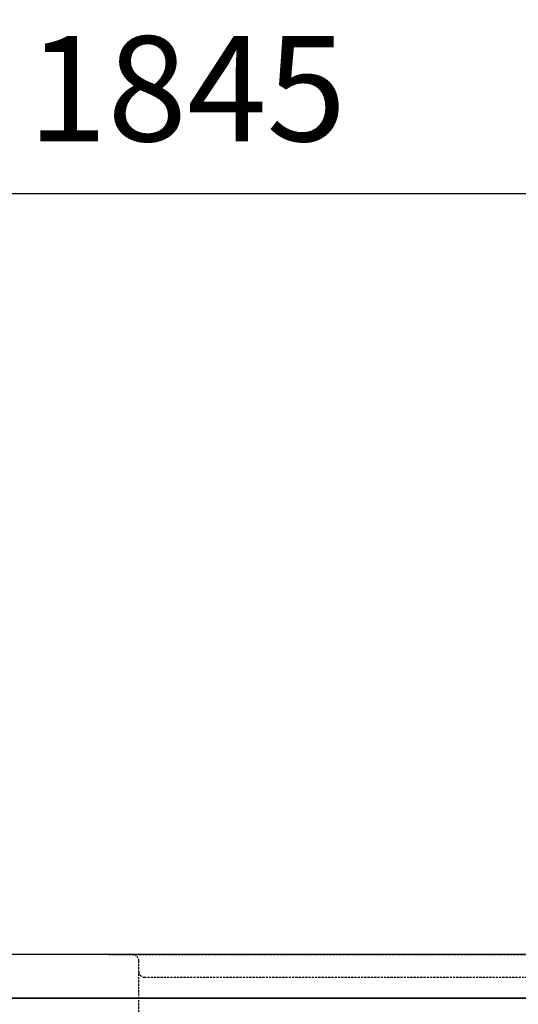
# Model space of a CAD drawing. Extents: x 992 to 31363, y -1680 to 6738.
# Drawn here: x 18932 to 19216, y 1698 to 2261 of the extents above; entities that cross this region are included whole.
import ezdxf

# ---------------------------------------------------------------- set-up
doc = ezdxf.new("R2010")
doc.units = 0
doc.header["$LTSCALE"] = 10
doc.header["$MEASUREMENT"] = 0
doc.linetypes.add('HIDDEN2', pattern=[0.1875, 0.125, -0.0625])
doc.layers.get('0').update_dxf_attribs({"linetype": 'CONTINUOUS'})
doc.layers.get('Defpoints').update_dxf_attribs({"linetype": 'CONTINUOUS'})
doc.layers.add('HID', color=3, linetype='HIDDEN2')
doc.styles.add('K2', font='sse', dxfattribs={"width": 0.7, "bigfont": 'bigfont'})
doc.styles.get("Standard").update_dxf_attribs({"font": 'TXT.shx', "width": 0.7, "bigfont": 'BIGFONT.shx'})
doc.dimstyles.get("Standard").update_dxf_attribs({"dimtxt": 0.18, "dimasz": 0.18, "dimexe": 0.18, "dimexo": 0.0625, "dimgap": 0.09, "dimtad": 0, "dimtih": 1, "dimtoh": 1, "dimdec": 1, "dimzin": 0, "dimdsep": 46, "dimtxsty": 'K2', "dimcen": 0.09, "dimadec": 0, "dimazin": 0, "dimtfac": 1, "dimtdec": 1, "dimtofl": 0, "dimtmove": 2, "dimatfit": 3, "dimfxl": 0, "dimtolj": 1, "dimtzin": 0, "dimarcsym": 0})

# ---------------------------------------------------------------- blocks, each defined once
blk = doc.blocks.new('A$C1E7F66A5')
at = {"layer": 'HID'}
for p, q in [((-417, 0), (417, 0)), ((-400, -147.3), (-400, -4)), ((-397, -13), (-50, -13))]:
    blk.add_line(p, q, dxfattribs=at)
for centre, radius, start, end in [((-404, -4), 4, 0, 89.9998), ((-397, -10), 3, 180, 270)]:
    blk.add_arc(centre, radius, start, end, dxfattribs=at)
blk = doc.blocks.new('_Open30')
at = {"color": 0, "linetype": 'ByBlock', "lineweight": -2}
for p, q in [((-1, 0.2679), (0, 0)), ((0, 0), (-1, -0.2679)), ((0, 0), (-1, 0))]:
    blk.add_line(p, q, dxfattribs=at)
blk = doc.blocks.new('*D27')
at = {"color": 1, "lineweight": -2}
for p, q in [((18104.64, 1806.92), (18104.64, 2201.25)), ((19949.64, 1806.92), (19949.64, 2201.25)), ((19889.64, 2161.25), (18164.64, 2161.25))]:
    blk.add_line(p, q, dxfattribs=at)
at = {"layer": 'Defpoints', "color": 0}
for p in [(18104.64, 2161.25), (18104.64, 1726.92), (19949.64, 1726.92)]:
    blk.add_point(p, dxfattribs=at)
at = {"color": 1, "lineweight": -2, "xscale": 60, "yscale": 60, "zscale": 60, "rotation": 180}
blk.add_blockref('_Open30', (18104.64, 2161.25), dxfattribs=at)
at = {"color": 1, "lineweight": -2, "xscale": 60, "yscale": 60, "zscale": 60}
blk.add_blockref('_Open30', (19949.64, 2161.25), dxfattribs=at)
at = {"color": 0, "insert": (19027.14, 2221.25), "char_height": 60, "attachment_point": 5}
blk.add_mtext('\\A1;1845', dxfattribs=at)
blk = doc.blocks.new('A$C40dd78f6')
blk.add_line((1050, 825), (0, 825))
blk = doc.blocks.new('A$Cce523bac')
blk.add_blockref('A$C40dd78f6', (0, 257.22))

msp = doc.modelspace()

# ---------------------------------------------------------------- linework, layer by layer
msp.add_lwpolyline([(18104.64, 1701.92), (19949.64, 1701.92), (19949.64, 1726.92), (18104.64, 1726.92)], close=True)

# ---------------------------------------------------------------- block references
for name, p in [('A$C1E7F66A5', (19399.66, 1726.92)), ('A$Cce523bac', (18874.64, 619.7))]:
    msp.add_blockref(name, p)

# ---------------------------------------------------------------- dimensions: what is measured, and where the dimension line sits
dim = msp.add_linear_dim(base=(18104.64, 2161.25), p1=(19949.64, 1726.92), p2=(18104.64, 1726.92), dimstyle='Standard', override={"dimscale": 40, "dimtxt": 1.5, "dimasz": 1.5, "dimexe": 1, "dimexo": 2, "dimgap": 0.75, "dimtad": 1, "dimtih": 0, "dimtoh": 0, "dimzin": 8, "dimtxsty": 'Standard', "dimblk": 'Open30', "dimcen": 0, "dimclrd": 1, "dimclre": 1, "dimtfac": 0.8, "dimtofl": 1, "dimldrblk": 'Open30'})
dim.commit()
dim.dimension.update_dxf_attribs({"geometry": '*D27', "text_midpoint": (19027.14, 2221.25)})

doc.saveas('drawing.dxf')
